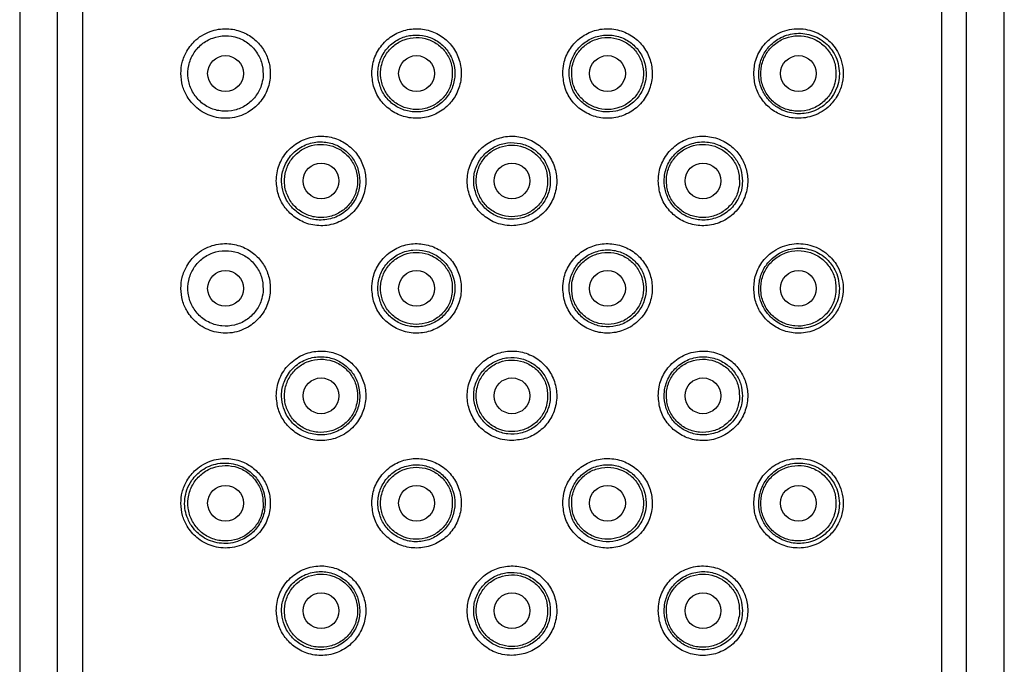
# Model space of a CAD drawing. Units: millimetres. Extents: x 60 to 972, y 61 to 1665.
# Drawn here: x 84 to 112, y 1528 to 1546 of the extents above; entities that cross this region are included whole.
import ezdxf

# ---------------------------------------------------------------- set-up
doc = ezdxf.new("R2010")
doc.units = ezdxf.units.MM

msp = doc.modelspace()

# ---------------------------------------------------------------- linework, layer by layer
at = {"color": 7, "linetype": 'Continuous', "lineweight": 25}
for p, q in [((84.114, 1579.039), (84.114, 1399.039)), ((111.614, 1399.039), (111.614, 1579.039)), ((85.864, 1571.239), (85.864, 1512.239)), ((109.864, 1571.239), (109.864, 1512.239)), ((85.172, 1512.039), (85.172, 1571.039)), ((110.556, 1512.039), (110.556, 1571.039))]:
    msp.add_line(p, q, dxfattribs=at)
for centre in [(89.864, 1544.739), (95.198, 1544.739), (100.531, 1544.739), (105.864, 1544.739), (92.531, 1541.739), (97.864, 1541.739), (103.198, 1541.739), (89.864, 1538.739), (95.198, 1538.739), (100.531, 1538.739), (105.864, 1538.739), (92.531, 1535.739), (97.864, 1535.739), (103.198, 1535.739), (89.864, 1532.739), (95.198, 1532.739), (100.531, 1532.739), (105.864, 1532.739), (92.531, 1529.739), (97.864, 1529.739), (103.198, 1529.739)]:
    msp.add_circle(centre, 0.5, dxfattribs=at)
for points, knots in [([(88.614, 1544.739), (88.624, 1544.624), (88.643, 1544.393), (88.798, 1544.053), (89.072, 1543.736), (89.484, 1543.516), (89.986, 1543.46), (90.458, 1543.604), (90.83, 1543.907), (91.055, 1544.283), (91.134, 1544.697), (91.085, 1545.083), (90.932, 1545.424), (90.685, 1545.707), (90.349, 1545.915), (89.933, 1546.014), (89.468, 1545.959), (89.059, 1545.734), (88.784, 1545.403), (88.639, 1545.068), (88.622, 1544.843), (88.614, 1544.739)], [0, 0, 0, 0, 0.0394029, 0.078626, 0.1329911, 0.201749, 0.2711774, 0.3441048, 0.3968847, 0.4499276, 0.4964403, 0.5389044, 0.5809535, 0.6254822, 0.6750775, 0.7321381, 0.7981216, 0.8709789, 0.9232682, 0.9646818, 1, 1, 1, 1]), ([(90.912, 1544.632), (90.912, 1544.748), (90.913, 1544.98), (90.767, 1545.311), (90.53, 1545.584), (90.209, 1545.756), (89.855, 1545.812), (89.5, 1545.75), (89.186, 1545.572), (88.951, 1545.3), (88.815, 1544.966), (88.799, 1544.606), (88.905, 1544.261), (89.116, 1543.97), (89.413, 1543.763), (89.762, 1543.671), (90.12, 1543.697), (90.451, 1543.839), (90.71, 1544.085), (90.863, 1544.363), (90.897, 1544.554), (90.912, 1544.632)], [0, 0, 0, 0, 0.052313, 0.104466, 0.160937, 0.213904, 0.267266, 0.321134, 0.375084, 0.428414, 0.481877, 0.536577, 0.589451, 0.643241, 0.697539, 0.75111, 0.804215, 0.858468, 0.911958, 0.963977, 1, 1, 1, 1]), ([(93.948, 1544.739), (93.961, 1544.603), (93.987, 1544.33), (94.19, 1543.964), (94.493, 1543.679), (94.883, 1543.504), (95.316, 1543.47), (95.738, 1543.585), (96.094, 1543.833), (96.344, 1544.183), (96.463, 1544.593), (96.44, 1545.018), (96.279, 1545.412), (95.998, 1545.73), (95.628, 1545.938), (95.21, 1546.013), (94.787, 1545.946), (94.406, 1545.739), (94.117, 1545.414), (93.968, 1545.059), (93.953, 1544.828), (93.948, 1544.739)], [0, 0, 0, 0, 0.051653, 0.103266, 0.155978, 0.210591, 0.266169, 0.321369, 0.375548, 0.428905, 0.481882, 0.534755, 0.587613, 0.640497, 0.693534, 0.747036, 0.801423, 0.856766, 0.912281, 0.966529, 1, 1, 1, 1]), ([(94.122, 1544.635), (94.145, 1544.519), (94.191, 1544.286), (94.396, 1543.991), (94.68, 1543.771), (95.032, 1543.655), (95.409, 1543.664), (95.761, 1543.801), (96.044, 1544.047), (96.225, 1544.369), (96.289, 1544.73), (96.231, 1545.091), (96.059, 1545.411), (95.791, 1545.657), (95.457, 1545.802), (95.092, 1545.83), (94.733, 1545.735), (94.423, 1545.521), (94.205, 1545.214), (94.112, 1544.9), (94.12, 1544.706), (94.122, 1544.635)], [0, 0, 0, 0, 0.051689, 0.103323, 0.156506, 0.211731, 0.267965, 0.323381, 0.37763, 0.430713, 0.483437, 0.535873, 0.588317, 0.640949, 0.694022, 0.748035, 0.803191, 0.859389, 0.914971, 0.968493, 1, 1, 1, 1]), ([(99.281, 1544.739), (99.295, 1544.6), (99.322, 1544.32), (99.535, 1543.947), (99.849, 1543.664), (100.24, 1543.5), (100.665, 1543.473), (101.079, 1543.589), (101.434, 1543.839), (101.684, 1544.196), (101.798, 1544.611), (101.77, 1545.029), (101.612, 1545.41), (101.339, 1545.723), (100.973, 1545.935), (100.547, 1546.014), (100.116, 1545.945), (99.734, 1545.734), (99.45, 1545.412), (99.302, 1545.061), (99.287, 1544.83), (99.281, 1544.739)], [0, 0, 0, 0, 0.052873, 0.105748, 0.158662, 0.211811, 0.265574, 0.320315, 0.375854, 0.431099, 0.484657, 0.536284, 0.587313, 0.63946, 0.693535, 0.748967, 0.804399, 0.8589, 0.912461, 0.965516, 1, 1, 1, 1]), ([(99.466, 1544.616), (99.492, 1544.498), (99.543, 1544.262), (99.761, 1543.966), (100.056, 1543.754), (100.406, 1543.652), (100.774, 1543.67), (101.12, 1543.811), (101.4, 1544.064), (101.577, 1544.395), (101.631, 1544.758), (101.566, 1545.107), (101.396, 1545.415), (101.134, 1545.656), (100.798, 1545.804), (100.423, 1545.831), (100.058, 1545.727), (99.753, 1545.508), (99.543, 1545.203), (99.452, 1544.89), (99.462, 1544.693), (99.466, 1544.616)], [0, 0, 0, 0, 0.052636, 0.105272, 0.157961, 0.211311, 0.265767, 0.321457, 0.377626, 0.43251, 0.485081, 0.535691, 0.586302, 0.638809, 0.693599, 0.749763, 0.80547, 0.860062, 0.913428, 0.966188, 1, 1, 1, 1]), ([(104.614, 1544.739), (104.626, 1544.613), (104.648, 1544.36), (104.821, 1544.02), (105.078, 1543.742), (105.425, 1543.546), (105.848, 1543.463), (106.316, 1543.539), (106.714, 1543.783), (106.974, 1544.125), (107.103, 1544.474), (107.127, 1544.823), (107.059, 1545.149), (106.902, 1545.469), (106.615, 1545.775), (106.187, 1545.981), (105.676, 1546.012), (105.208, 1545.841), (104.859, 1545.52), (104.651, 1545.146), (104.626, 1544.867), (104.614, 1544.739)], [0, 0, 0, 0, 0.043155, 0.086239, 0.131195, 0.181553, 0.239623, 0.306632, 0.379834, 0.42995, 0.470297, 0.510854, 0.546835, 0.584298, 0.640415, 0.710427, 0.780966, 0.853351, 0.904852, 0.956594, 1, 1, 1, 1]), ([(107.008, 1544.74), (107.001, 1544.834), (106.986, 1545.022), (106.868, 1545.31), (106.641, 1545.605), (106.273, 1545.826), (105.823, 1545.892), (105.398, 1545.783), (105.071, 1545.548), (104.854, 1545.243), (104.749, 1544.899), (104.756, 1544.556), (104.853, 1544.252), (105.026, 1543.988), (105.301, 1543.752), (105.67, 1543.61), (106.112, 1543.61), (106.505, 1543.77), (106.791, 1544.046), (106.944, 1544.332), (107.002, 1544.566), (107.006, 1544.697), (107.008, 1544.74)], [0, 0, 0, 0, 0.033763, 0.067306, 0.119564, 0.193855, 0.269945, 0.339287, 0.393507, 0.43812, 0.482969, 0.522123, 0.559202, 0.598366, 0.642684, 0.707735, 0.773879, 0.853962, 0.911914, 0.952667, 0.984853, 1, 1, 1, 1]), ([(106.912, 1544.631), (106.912, 1544.75), (106.914, 1544.988), (106.765, 1545.32), (106.524, 1545.586), (106.207, 1545.757), (105.851, 1545.813), (105.496, 1545.748), (105.183, 1545.569), (104.947, 1545.297), (104.814, 1544.962), (104.8, 1544.602), (104.905, 1544.257), (105.119, 1543.967), (105.417, 1543.763), (105.765, 1543.67), (106.125, 1543.698), (106.455, 1543.843), (106.717, 1544.089), (106.868, 1544.368), (106.9, 1544.558), (106.912, 1544.631)], [0, 0, 0, 0, 0.053713, 0.107442, 0.161061, 0.214807, 0.268397, 0.322153, 0.375812, 0.429419, 0.483102, 0.536863, 0.590453, 0.644368, 0.697949, 0.751788, 0.805366, 0.859057, 0.912754, 0.966377, 1, 1, 1, 1]), ([(96.197, 1544.634), (96.198, 1544.748), (96.2, 1544.975), (96.058, 1545.293), (95.828, 1545.547), (95.525, 1545.71), (95.185, 1545.764), (94.847, 1545.702), (94.548, 1545.531), (94.322, 1545.272), (94.196, 1544.952), (94.181, 1544.608), (94.282, 1544.279), (94.486, 1544.002), (94.77, 1543.808), (95.103, 1543.719), (95.445, 1543.745), (95.761, 1543.884), (96.011, 1544.118), (96.155, 1544.384), (96.185, 1544.565), (96.197, 1544.634)], [0, 0, 0, 0, 0.053756, 0.107513, 0.161238, 0.214997, 0.268541, 0.322285, 0.37606, 0.42969, 0.483343, 0.537176, 0.590665, 0.644478, 0.698202, 0.751858, 0.805522, 0.859251, 0.912874, 0.966494, 1, 1, 1, 1]), ([(99.531, 1544.839), (99.53, 1544.726), (99.53, 1544.5), (99.672, 1544.183), (99.902, 1543.93), (100.206, 1543.768), (100.546, 1543.715), (100.884, 1543.778), (101.183, 1543.949), (101.407, 1544.209), (101.533, 1544.529), (101.547, 1544.873), (101.445, 1545.202), (101.241, 1545.478), (100.956, 1545.671), (100.624, 1545.76), (100.281, 1545.733), (99.965, 1545.594), (99.716, 1545.359), (99.572, 1545.091), (99.542, 1544.91), (99.531, 1544.839)], [0, 0, 0, 0, 0.053543, 0.107078, 0.160809, 0.214497, 0.268206, 0.321831, 0.375539, 0.429284, 0.482932, 0.536643, 0.590304, 0.64403, 0.697622, 0.75136, 0.805105, 0.858753, 0.912501, 0.966139, 1, 1, 1, 1]), ([(91.281, 1541.739), (91.293, 1541.611), (91.316, 1541.354), (91.495, 1541.008), (91.767, 1540.723), (92.138, 1540.526), (92.581, 1540.462), (93.034, 1540.564), (93.418, 1540.821), (93.678, 1541.184), (93.796, 1541.596), (93.773, 1542.011), (93.623, 1542.391), (93.36, 1542.703), (93.009, 1542.919), (92.596, 1543.012), (92.159, 1542.961), (91.752, 1542.754), (91.444, 1542.41), (91.298, 1542.043), (91.285, 1541.816), (91.281, 1541.739)], [0, 0, 0, 0, 0.047091, 0.094081, 0.143665, 0.19892, 0.258822, 0.319727, 0.377906, 0.432142, 0.483331, 0.532886, 0.582037, 0.631856, 0.683436, 0.737877, 0.795845, 0.856582, 0.916786, 0.971739, 1, 1, 1, 1]), ([(93.614, 1541.737), (93.604, 1541.853), (93.582, 1542.086), (93.414, 1542.398), (93.166, 1542.644), (92.843, 1542.804), (92.47, 1542.852), (92.084, 1542.767), (91.739, 1542.539), (91.503, 1542.2), (91.412, 1541.824), (91.444, 1541.481), (91.563, 1541.183), (91.766, 1540.927), (92.06, 1540.727), (92.434, 1540.626), (92.845, 1540.669), (93.217, 1540.864), (93.48, 1541.17), (93.599, 1541.48), (93.61, 1541.67), (93.614, 1541.737)], [0, 0, 0, 0, 0.047996, 0.095955, 0.145027, 0.197092, 0.253415, 0.314587, 0.378429, 0.439215, 0.491384, 0.536073, 0.578993, 0.625687, 0.678916, 0.739481, 0.803176, 0.864925, 0.921282, 0.972558, 1, 1, 1, 1]), ([(93.547, 1541.634), (93.548, 1541.749), (93.549, 1541.98), (93.405, 1542.303), (93.171, 1542.561), (92.863, 1542.726), (92.517, 1542.781), (92.173, 1542.718), (91.87, 1542.544), (91.641, 1542.28), (91.512, 1541.954), (91.498, 1541.605), (91.601, 1541.271), (91.808, 1540.989), (92.098, 1540.792), (92.436, 1540.702), (92.785, 1540.73), (93.105, 1540.87), (93.358, 1541.109), (93.504, 1541.379), (93.535, 1541.563), (93.547, 1541.634)], [0, 0, 0, 0, 0.053735, 0.107465, 0.161165, 0.21489, 0.268488, 0.322223, 0.375959, 0.429597, 0.483353, 0.53711, 0.590622, 0.644524, 0.698099, 0.751983, 0.805603, 0.859339, 0.912888, 0.966425, 1, 1, 1, 1]), ([(97.864, 1540.489), (98.004, 1540.503), (98.285, 1540.531), (98.658, 1540.745), (98.943, 1541.061), (99.106, 1541.457), (99.13, 1541.884), (99.011, 1542.294), (98.764, 1542.641), (98.415, 1542.888), (98.004, 1543.006), (97.577, 1542.98), (97.184, 1542.816), (96.866, 1542.531), (96.66, 1542.156), (96.59, 1541.734), (96.664, 1541.314), (96.871, 1540.941), (97.191, 1540.659), (97.541, 1540.51), (97.773, 1540.495), (97.864, 1540.489)], [0, 0, 0, 0, 0.053538, 0.107069, 0.160741, 0.214504, 0.268116, 0.321569, 0.375104, 0.428833, 0.482566, 0.536109, 0.589562, 0.643165, 0.696926, 0.750605, 0.80409, 0.857572, 0.911246, 0.965008, 1, 1, 1, 1]), ([(96.8, 1541.622), (96.825, 1541.503), (96.875, 1541.267), (97.094, 1540.969), (97.39, 1540.757), (97.743, 1540.656), (98.108, 1540.677), (98.446, 1540.817), (98.718, 1541.061), (98.895, 1541.382), (98.955, 1541.742), (98.893, 1542.102), (98.716, 1542.421), (98.443, 1542.664), (98.104, 1542.803), (97.738, 1542.822), (97.387, 1542.72), (97.089, 1542.507), (96.88, 1542.208), (96.787, 1541.897), (96.797, 1541.699), (96.8, 1541.622)], [0, 0, 0, 0, 0.053657, 0.107312, 0.160963, 0.214722, 0.268329, 0.321893, 0.375557, 0.429225, 0.482953, 0.536345, 0.589789, 0.643422, 0.697229, 0.750899, 0.804329, 0.858001, 0.911711, 0.965443, 1, 1, 1, 1]), ([(101.948, 1541.739), (101.96, 1541.604), (101.986, 1541.333), (102.186, 1540.971), (102.48, 1540.689), (102.856, 1540.513), (103.282, 1540.467), (103.716, 1540.572), (104.097, 1540.83), (104.359, 1541.208), (104.466, 1541.633), (104.432, 1542.033), (104.289, 1542.386), (104.045, 1542.686), (103.7, 1542.91), (103.272, 1543.015), (102.814, 1542.959), (102.404, 1542.741), (102.108, 1542.401), (101.966, 1542.047), (101.952, 1541.822), (101.948, 1541.739)], [0, 0, 0, 0, 0.049562, 0.099097, 0.14939, 0.201839, 0.257464, 0.316584, 0.377648, 0.43652, 0.489052, 0.535812, 0.581234, 0.629571, 0.683259, 0.742171, 0.803234, 0.862399, 0.917677, 0.969554, 1, 1, 1, 1]), ([(104.3, 1541.735), (104.291, 1541.844), (104.272, 1542.061), (104.127, 1542.356), (103.903, 1542.605), (103.589, 1542.785), (103.201, 1542.856), (102.792, 1542.778), (102.441, 1542.553), (102.206, 1542.23), (102.102, 1541.867), (102.12, 1541.509), (102.246, 1541.182), (102.467, 1540.912), (102.765, 1540.72), (103.123, 1540.629), (103.511, 1540.666), (103.878, 1540.844), (104.143, 1541.137), (104.279, 1541.455), (104.294, 1541.651), (104.3, 1541.735)], [0, 0, 0, 0, 0.044891, 0.089667, 0.137617, 0.192621, 0.254148, 0.317939, 0.378527, 0.433601, 0.484052, 0.532228, 0.579442, 0.627736, 0.678614, 0.733315, 0.792816, 0.856232, 0.918995, 0.965366, 1, 1, 1, 1]), ([(104.214, 1541.634), (104.214, 1541.749), (104.216, 1541.98), (104.073, 1542.302), (103.839, 1542.56), (103.531, 1542.726), (103.186, 1542.781), (102.842, 1542.718), (102.538, 1542.545), (102.308, 1542.281), (102.179, 1541.956), (102.165, 1541.607), (102.267, 1541.272), (102.474, 1540.99), (102.763, 1540.793), (103.101, 1540.703), (103.449, 1540.729), (103.77, 1540.869), (104.024, 1541.107), (104.171, 1541.378), (104.202, 1541.562), (104.214, 1541.634)], [0, 0, 0, 0, 0.053628, 0.107245, 0.160916, 0.214618, 0.26822, 0.321895, 0.375661, 0.429386, 0.483085, 0.536859, 0.590333, 0.644171, 0.697899, 0.751587, 0.805272, 0.858996, 0.912598, 0.966093, 1, 1, 1, 1]), ([(98.859, 1541.634), (98.859, 1541.747), (98.861, 1541.973), (98.721, 1542.29), (98.492, 1542.542), (98.19, 1542.705), (97.852, 1542.758), (97.516, 1542.697), (97.218, 1542.528), (96.994, 1542.27), (96.868, 1541.952), (96.853, 1541.61), (96.953, 1541.283), (97.156, 1541.007), (97.438, 1540.814), (97.769, 1540.725), (98.11, 1540.75), (98.424, 1540.887), (98.673, 1541.121), (98.816, 1541.385), (98.847, 1541.565), (98.859, 1541.634)], [0, 0, 0, 0, 0.0537418, 0.1074838, 0.1612186, 0.2149752, 0.2685213, 0.3222969, 0.376048, 0.4296638, 0.4832981, 0.5371159, 0.5906158, 0.6443906, 0.6980814, 0.7517365, 0.8054055, 0.8591612, 0.9128179, 0.9664406, 1, 1, 1, 1]), ([(104.614, 1538.739), (104.626, 1538.613), (104.648, 1538.36), (104.821, 1538.02), (105.078, 1537.742), (105.425, 1537.546), (105.848, 1537.463), (106.316, 1537.539), (106.714, 1537.783), (106.974, 1538.125), (107.103, 1538.474), (107.127, 1538.823), (107.059, 1539.149), (106.902, 1539.469), (106.615, 1539.775), (106.187, 1539.981), (105.676, 1540.012), (105.208, 1539.841), (104.859, 1539.52), (104.651, 1539.146), (104.626, 1538.867), (104.614, 1538.739)], [0, 0, 0, 0, 0.043155, 0.086239, 0.131195, 0.181553, 0.239623, 0.306633, 0.379835, 0.429951, 0.470296, 0.510855, 0.546835, 0.584298, 0.640416, 0.710427, 0.780967, 0.853351, 0.904851, 0.956594, 1, 1, 1, 1]), ([(88.614, 1538.739), (88.624, 1538.624), (88.643, 1538.393), (88.798, 1538.053), (89.072, 1537.736), (89.484, 1537.515), (89.986, 1537.46), (90.458, 1537.604), (90.83, 1537.907), (91.055, 1538.283), (91.134, 1538.697), (91.085, 1539.083), (90.932, 1539.424), (90.685, 1539.707), (90.349, 1539.915), (89.933, 1540.014), (89.468, 1539.959), (89.059, 1539.734), (88.784, 1539.403), (88.639, 1539.068), (88.622, 1538.843), (88.614, 1538.739)], [0, 0, 0, 0, 0.039403, 0.078627, 0.132991, 0.20175, 0.271178, 0.344106, 0.396885, 0.449928, 0.496441, 0.538905, 0.580954, 0.625483, 0.675078, 0.732139, 0.798122, 0.870979, 0.923268, 0.964682, 1, 1, 1, 1]), ([(90.912, 1538.632), (90.912, 1538.748), (90.913, 1538.98), (90.767, 1539.311), (90.53, 1539.584), (90.209, 1539.756), (89.855, 1539.812), (89.5, 1539.75), (89.186, 1539.572), (88.951, 1539.3), (88.815, 1538.966), (88.799, 1538.606), (88.905, 1538.261), (89.116, 1537.97), (89.413, 1537.763), (89.762, 1537.671), (90.12, 1537.697), (90.451, 1537.839), (90.71, 1538.085), (90.863, 1538.363), (90.897, 1538.554), (90.912, 1538.632)], [0, 0, 0, 0, 0.052311, 0.104466, 0.160937, 0.213904, 0.267266, 0.321134, 0.375084, 0.428416, 0.481877, 0.536577, 0.589451, 0.643241, 0.697539, 0.75111, 0.804215, 0.858468, 0.911957, 0.963975, 1, 1, 1, 1]), ([(93.948, 1538.739), (93.961, 1538.603), (93.987, 1538.33), (94.19, 1537.964), (94.493, 1537.678), (94.883, 1537.504), (95.316, 1537.47), (95.738, 1537.585), (96.094, 1537.833), (96.344, 1538.183), (96.463, 1538.593), (96.44, 1539.018), (96.279, 1539.412), (95.998, 1539.73), (95.628, 1539.938), (95.21, 1540.013), (94.787, 1539.946), (94.406, 1539.739), (94.117, 1539.414), (93.968, 1539.059), (93.953, 1538.828), (93.948, 1538.739)], [0, 0, 0, 0, 0.051653, 0.103266, 0.155979, 0.210591, 0.26617, 0.32137, 0.375548, 0.428905, 0.481883, 0.534756, 0.587614, 0.640498, 0.693533, 0.747036, 0.801423, 0.856766, 0.912281, 0.966529, 1, 1, 1, 1]), ([(94.122, 1538.635), (94.145, 1538.519), (94.191, 1538.286), (94.396, 1537.991), (94.68, 1537.771), (95.032, 1537.655), (95.409, 1537.664), (95.761, 1537.801), (96.044, 1538.047), (96.225, 1538.369), (96.289, 1538.73), (96.231, 1539.091), (96.059, 1539.411), (95.791, 1539.657), (95.457, 1539.802), (95.092, 1539.83), (94.733, 1539.735), (94.423, 1539.521), (94.205, 1539.214), (94.112, 1538.9), (94.12, 1538.706), (94.122, 1538.635)], [0, 0, 0, 0, 0.051689, 0.103323, 0.156506, 0.211732, 0.267966, 0.323382, 0.37763, 0.430714, 0.483438, 0.535874, 0.588318, 0.64095, 0.694024, 0.748037, 0.803192, 0.859389, 0.914971, 0.968495, 1, 1, 1, 1]), ([(96.197, 1538.634), (96.198, 1538.748), (96.2, 1538.975), (96.058, 1539.293), (95.828, 1539.547), (95.525, 1539.71), (95.185, 1539.764), (94.847, 1539.702), (94.548, 1539.531), (94.322, 1539.272), (94.196, 1538.952), (94.181, 1538.608), (94.282, 1538.279), (94.486, 1538.002), (94.77, 1537.808), (95.103, 1537.719), (95.445, 1537.745), (95.761, 1537.884), (96.011, 1538.118), (96.155, 1538.384), (96.185, 1538.565), (96.197, 1538.634)], [0, 0, 0, 0, 0.053758, 0.107513, 0.16124, 0.214999, 0.268543, 0.322287, 0.376061, 0.429691, 0.483345, 0.537178, 0.590667, 0.644479, 0.698204, 0.75186, 0.805524, 0.859253, 0.912876, 0.966496, 1, 1, 1, 1]), ([(99.281, 1538.739), (99.295, 1538.6), (99.322, 1538.32), (99.535, 1537.947), (99.849, 1537.664), (100.24, 1537.499), (100.665, 1537.473), (101.079, 1537.589), (101.434, 1537.839), (101.684, 1538.196), (101.798, 1538.611), (101.77, 1539.029), (101.612, 1539.41), (101.339, 1539.723), (100.973, 1539.935), (100.547, 1540.014), (100.116, 1539.945), (99.734, 1539.734), (99.45, 1539.412), (99.302, 1539.061), (99.287, 1538.83), (99.281, 1538.739)], [0, 0, 0, 0, 0.052875, 0.105748, 0.158663, 0.211811, 0.265575, 0.320315, 0.375855, 0.4311, 0.484656, 0.536284, 0.587312, 0.63946, 0.693536, 0.748967, 0.804399, 0.8589, 0.912461, 0.965516, 1, 1, 1, 1]), ([(99.466, 1538.616), (99.492, 1538.498), (99.543, 1538.262), (99.761, 1537.966), (100.056, 1537.754), (100.406, 1537.652), (100.774, 1537.67), (101.12, 1537.811), (101.4, 1538.064), (101.577, 1538.395), (101.631, 1538.758), (101.566, 1539.107), (101.396, 1539.415), (101.134, 1539.656), (100.798, 1539.804), (100.423, 1539.831), (100.058, 1539.727), (99.753, 1539.508), (99.543, 1539.203), (99.452, 1538.89), (99.462, 1538.693), (99.466, 1538.616)], [0, 0, 0, 0, 0.052636, 0.105272, 0.157961, 0.211311, 0.265768, 0.321458, 0.377627, 0.432511, 0.485082, 0.535691, 0.586303, 0.63881, 0.6936, 0.749763, 0.80547, 0.860063, 0.913428, 0.966188, 1, 1, 1, 1]), ([(99.531, 1538.839), (99.53, 1538.726), (99.53, 1538.5), (99.672, 1538.183), (99.902, 1537.93), (100.206, 1537.768), (100.546, 1537.715), (100.884, 1537.778), (101.183, 1537.949), (101.407, 1538.209), (101.533, 1538.529), (101.547, 1538.873), (101.445, 1539.202), (101.241, 1539.478), (100.956, 1539.671), (100.624, 1539.76), (100.281, 1539.733), (99.965, 1539.594), (99.716, 1539.359), (99.572, 1539.091), (99.542, 1538.91), (99.531, 1538.839)], [0, 0, 0, 0, 0.05354, 0.107076, 0.160808, 0.214495, 0.268204, 0.321829, 0.375538, 0.429282, 0.48293, 0.536639, 0.590302, 0.644028, 0.69762, 0.751358, 0.805103, 0.858751, 0.912499, 0.966137, 1, 1, 1, 1]), ([(107.008, 1538.74), (107.001, 1538.834), (106.986, 1539.022), (106.868, 1539.31), (106.641, 1539.605), (106.273, 1539.826), (105.823, 1539.892), (105.398, 1539.783), (105.071, 1539.548), (104.854, 1539.243), (104.749, 1538.899), (104.756, 1538.556), (104.853, 1538.252), (105.026, 1537.988), (105.301, 1537.752), (105.67, 1537.61), (106.112, 1537.61), (106.505, 1537.77), (106.791, 1538.046), (106.944, 1538.332), (107.002, 1538.566), (107.006, 1538.697), (107.008, 1538.74)], [0, 0, 0, 0, 0.033761, 0.067306, 0.119562, 0.193855, 0.269945, 0.339286, 0.393508, 0.438119, 0.482969, 0.522122, 0.559201, 0.598366, 0.642684, 0.707735, 0.773879, 0.853962, 0.911914, 0.952667, 0.984853, 1, 1, 1, 1]), ([(106.912, 1538.631), (106.912, 1538.75), (106.914, 1538.988), (106.765, 1539.32), (106.524, 1539.586), (106.207, 1539.757), (105.851, 1539.813), (105.496, 1539.748), (105.183, 1539.569), (104.947, 1539.297), (104.814, 1538.962), (104.8, 1538.602), (104.905, 1538.257), (105.119, 1537.967), (105.417, 1537.763), (105.765, 1537.67), (106.125, 1537.698), (106.455, 1537.843), (106.717, 1538.089), (106.868, 1538.368), (106.9, 1538.558), (106.912, 1538.631)], [0, 0, 0, 0, 0.053715, 0.107444, 0.161063, 0.214809, 0.268399, 0.322155, 0.375814, 0.429421, 0.483104, 0.536865, 0.590455, 0.644372, 0.697951, 0.75179, 0.805369, 0.859059, 0.912756, 0.966379, 1, 1, 1, 1]), ([(91.281, 1535.739), (91.293, 1535.611), (91.316, 1535.354), (91.495, 1535.008), (91.767, 1534.723), (92.138, 1534.526), (92.581, 1534.462), (93.034, 1534.564), (93.418, 1534.821), (93.678, 1535.184), (93.796, 1535.596), (93.773, 1536.011), (93.623, 1536.391), (93.36, 1536.703), (93.009, 1536.919), (92.596, 1537.012), (92.159, 1536.961), (91.752, 1536.754), (91.444, 1536.41), (91.298, 1536.043), (91.285, 1535.816), (91.281, 1535.739)], [0, 0, 0, 0, 0.047089, 0.094079, 0.143663, 0.198919, 0.258821, 0.319725, 0.377905, 0.432141, 0.48333, 0.532885, 0.582036, 0.631855, 0.683435, 0.737875, 0.795843, 0.85658, 0.916784, 0.971737, 1, 1, 1, 1]), ([(97.864, 1534.489), (98.004, 1534.503), (98.285, 1534.531), (98.658, 1534.745), (98.943, 1535.061), (99.106, 1535.457), (99.13, 1535.884), (99.011, 1536.294), (98.764, 1536.641), (98.415, 1536.888), (98.004, 1537.006), (97.577, 1536.98), (97.184, 1536.816), (96.866, 1536.531), (96.66, 1536.156), (96.59, 1535.734), (96.664, 1535.314), (96.871, 1534.941), (97.191, 1534.659), (97.541, 1534.51), (97.773, 1534.495), (97.864, 1534.489)], [0, 0, 0, 0, 0.053538, 0.10707, 0.160741, 0.214505, 0.268115, 0.32157, 0.375105, 0.428833, 0.482567, 0.536109, 0.589562, 0.643166, 0.696926, 0.750605, 0.80409, 0.857572, 0.911246, 0.965008, 1, 1, 1, 1]), ([(101.948, 1535.739), (101.96, 1535.604), (101.986, 1535.333), (102.186, 1534.971), (102.48, 1534.689), (102.856, 1534.513), (103.282, 1534.467), (103.716, 1534.572), (104.097, 1534.83), (104.359, 1535.208), (104.466, 1535.633), (104.432, 1536.033), (104.289, 1536.386), (104.045, 1536.686), (103.7, 1536.91), (103.272, 1537.015), (102.814, 1536.959), (102.404, 1536.741), (102.108, 1536.401), (101.966, 1536.047), (101.952, 1535.822), (101.948, 1535.739)], [0, 0, 0, 0, 0.0495599, 0.099095, 0.1493892, 0.2018378, 0.2574629, 0.3165829, 0.377647, 0.4365195, 0.4890511, 0.5358113, 0.5812337, 0.62957, 0.6832584, 0.7421705, 0.8032335, 0.8623974, 0.9176756, 0.9695527, 1, 1, 1, 1]), ([(93.614, 1535.737), (93.604, 1535.853), (93.582, 1536.086), (93.414, 1536.398), (93.166, 1536.644), (92.843, 1536.804), (92.47, 1536.852), (92.084, 1536.767), (91.739, 1536.539), (91.503, 1536.2), (91.412, 1535.824), (91.444, 1535.481), (91.563, 1535.183), (91.766, 1534.927), (92.06, 1534.727), (92.434, 1534.626), (92.845, 1534.669), (93.217, 1534.864), (93.48, 1535.17), (93.599, 1535.48), (93.61, 1535.67), (93.614, 1535.737)], [0, 0, 0, 0, 0.047998, 0.095957, 0.145028, 0.197094, 0.253417, 0.314589, 0.378431, 0.439216, 0.491386, 0.536075, 0.578996, 0.625689, 0.678919, 0.739483, 0.803178, 0.864928, 0.921284, 0.97256, 1, 1, 1, 1]), ([(93.547, 1535.634), (93.548, 1535.749), (93.549, 1535.98), (93.405, 1536.303), (93.171, 1536.561), (92.863, 1536.726), (92.517, 1536.781), (92.173, 1536.718), (91.87, 1536.544), (91.641, 1536.28), (91.512, 1535.954), (91.498, 1535.605), (91.601, 1535.271), (91.808, 1534.989), (92.098, 1534.792), (92.436, 1534.702), (92.785, 1534.73), (93.105, 1534.87), (93.358, 1535.109), (93.504, 1535.379), (93.535, 1535.563), (93.547, 1535.634)], [0, 0, 0, 0, 0.053735, 0.107465, 0.161165, 0.21489, 0.268488, 0.322223, 0.375961, 0.429597, 0.483352, 0.537112, 0.590622, 0.644524, 0.698099, 0.751983, 0.805603, 0.859339, 0.912888, 0.966425, 1, 1, 1, 1]), ([(96.8, 1535.622), (96.825, 1535.503), (96.875, 1535.267), (97.094, 1534.969), (97.39, 1534.757), (97.743, 1534.656), (98.108, 1534.677), (98.446, 1534.817), (98.718, 1535.061), (98.895, 1535.382), (98.955, 1535.742), (98.893, 1536.102), (98.716, 1536.421), (98.443, 1536.664), (98.104, 1536.803), (97.738, 1536.822), (97.387, 1536.72), (97.09, 1536.507), (96.88, 1536.208), (96.787, 1535.897), (96.797, 1535.699), (96.8, 1535.622)], [0, 0, 0, 0, 0.053657, 0.107312, 0.160963, 0.214723, 0.26833, 0.321893, 0.375558, 0.429226, 0.482954, 0.536346, 0.58979, 0.643421, 0.697228, 0.750899, 0.804329, 0.858002, 0.911711, 0.965443, 1, 1, 1, 1]), ([(98.859, 1535.634), (98.859, 1535.747), (98.861, 1535.973), (98.721, 1536.29), (98.492, 1536.543), (98.19, 1536.705), (97.852, 1536.758), (97.516, 1536.697), (97.218, 1536.528), (96.994, 1536.27), (96.868, 1535.952), (96.853, 1535.61), (96.953, 1535.283), (97.156, 1535.007), (97.438, 1534.814), (97.769, 1534.725), (98.11, 1534.75), (98.424, 1534.887), (98.673, 1535.121), (98.816, 1535.385), (98.847, 1535.565), (98.859, 1535.634)], [0, 0, 0, 0, 0.053742, 0.107484, 0.161219, 0.214975, 0.268521, 0.322297, 0.376047, 0.429665, 0.483297, 0.537115, 0.590615, 0.64439, 0.698081, 0.751736, 0.805405, 0.859161, 0.912818, 0.966441, 1, 1, 1, 1]), ([(104.3, 1535.735), (104.291, 1535.844), (104.272, 1536.061), (104.127, 1536.356), (103.903, 1536.605), (103.589, 1536.785), (103.201, 1536.856), (102.792, 1536.778), (102.441, 1536.553), (102.206, 1536.23), (102.102, 1535.867), (102.12, 1535.509), (102.246, 1535.182), (102.467, 1534.912), (102.765, 1534.72), (103.123, 1534.629), (103.511, 1534.666), (103.878, 1534.844), (104.143, 1535.137), (104.279, 1535.455), (104.294, 1535.651), (104.3, 1535.735)], [0, 0, 0, 0, 0.044893, 0.089669, 0.137619, 0.192623, 0.25415, 0.317942, 0.378528, 0.433603, 0.484054, 0.532231, 0.579445, 0.627738, 0.678616, 0.733317, 0.792818, 0.856234, 0.918997, 0.965368, 1, 1, 1, 1]), ([(104.214, 1535.634), (104.214, 1535.749), (104.216, 1535.98), (104.073, 1536.302), (103.839, 1536.56), (103.531, 1536.726), (103.186, 1536.781), (102.842, 1536.718), (102.538, 1536.545), (102.308, 1536.281), (102.179, 1535.956), (102.165, 1535.607), (102.267, 1535.272), (102.474, 1534.99), (102.763, 1534.793), (103.101, 1534.703), (103.449, 1534.729), (103.77, 1534.869), (104.024, 1535.107), (104.171, 1535.378), (104.202, 1535.562), (104.214, 1535.634)], [0, 0, 0, 0, 0.053625, 0.107245, 0.160915, 0.214618, 0.26822, 0.321894, 0.37566, 0.429387, 0.483084, 0.536858, 0.590334, 0.64417, 0.6979, 0.751587, 0.805271, 0.858996, 0.912596, 0.966093, 1, 1, 1, 1]), ([(88.614, 1532.739), (88.624, 1532.624), (88.643, 1532.393), (88.798, 1532.053), (89.072, 1531.736), (89.484, 1531.515), (89.986, 1531.46), (90.458, 1531.604), (90.83, 1531.907), (91.055, 1532.283), (91.134, 1532.697), (91.085, 1533.083), (90.932, 1533.424), (90.685, 1533.707), (90.349, 1533.915), (89.933, 1534.014), (89.468, 1533.959), (89.059, 1533.734), (88.784, 1533.403), (88.639, 1533.068), (88.622, 1532.843), (88.614, 1532.739)], [0, 0, 0, 0, 0.039403, 0.078627, 0.132991, 0.20175, 0.271178, 0.344105, 0.396886, 0.449929, 0.49644, 0.538904, 0.580953, 0.625483, 0.675078, 0.732139, 0.798123, 0.870979, 0.923268, 0.964683, 1, 1, 1, 1]), ([(93.948, 1532.739), (93.961, 1532.603), (93.987, 1532.33), (94.19, 1531.964), (94.493, 1531.678), (94.883, 1531.504), (95.316, 1531.47), (95.738, 1531.585), (96.094, 1531.833), (96.344, 1532.183), (96.463, 1532.593), (96.44, 1533.018), (96.279, 1533.412), (95.998, 1533.73), (95.628, 1533.938), (95.21, 1534.013), (94.787, 1533.946), (94.406, 1533.739), (94.117, 1533.414), (93.968, 1533.059), (93.953, 1532.828), (93.948, 1532.739)], [0, 0, 0, 0, 0.051653, 0.103266, 0.155979, 0.210592, 0.26617, 0.32137, 0.375548, 0.428906, 0.481883, 0.534756, 0.587614, 0.640498, 0.693534, 0.747037, 0.801424, 0.856767, 0.912282, 0.966529, 1, 1, 1, 1]), ([(99.281, 1532.739), (99.295, 1532.6), (99.322, 1532.32), (99.535, 1531.947), (99.849, 1531.664), (100.24, 1531.499), (100.665, 1531.473), (101.079, 1531.589), (101.434, 1531.839), (101.684, 1532.196), (101.798, 1532.611), (101.77, 1533.029), (101.612, 1533.41), (101.339, 1533.723), (100.973, 1533.935), (100.547, 1534.014), (100.116, 1533.945), (99.734, 1533.734), (99.45, 1533.412), (99.302, 1533.061), (99.287, 1532.83), (99.281, 1532.739)], [0, 0, 0, 0, 0.052875, 0.105748, 0.158663, 0.211811, 0.265575, 0.320315, 0.375855, 0.4311, 0.484656, 0.536284, 0.587312, 0.63946, 0.693536, 0.748967, 0.804399, 0.8589, 0.912461, 0.965516, 1, 1, 1, 1]), ([(104.614, 1532.739), (104.626, 1532.613), (104.648, 1532.36), (104.821, 1532.02), (105.078, 1531.742), (105.425, 1531.546), (105.848, 1531.463), (106.316, 1531.539), (106.714, 1531.783), (106.974, 1532.125), (107.103, 1532.474), (107.127, 1532.823), (107.059, 1533.149), (106.902, 1533.469), (106.615, 1533.775), (106.187, 1533.981), (105.676, 1534.012), (105.208, 1533.841), (104.859, 1533.52), (104.651, 1533.146), (104.626, 1532.867), (104.614, 1532.739)], [0, 0, 0, 0, 0.043155, 0.086239, 0.131195, 0.181553, 0.239623, 0.306633, 0.379835, 0.429951, 0.470297, 0.510855, 0.546835, 0.584298, 0.640416, 0.710427, 0.780967, 0.853351, 0.904851, 0.956594, 1, 1, 1, 1]), ([(90.955, 1532.552), (90.965, 1532.653), (90.984, 1532.854), (90.902, 1533.154), (90.75, 1533.432), (90.492, 1533.687), (90.107, 1533.864), (89.643, 1533.879), (89.225, 1533.711), (88.939, 1533.433), (88.784, 1533.144), (88.717, 1532.864), (88.719, 1532.599), (88.788, 1532.325), (88.946, 1532.033), (89.247, 1531.753), (89.681, 1531.592), (90.148, 1531.625), (90.533, 1531.821), (90.797, 1532.106), (90.918, 1532.37), (90.95, 1532.526), (90.955, 1532.552)], [0, 0, 0, 0, 0.036112, 0.072162, 0.110733, 0.155902, 0.217882, 0.296317, 0.37575, 0.434526, 0.475888, 0.507901, 0.54009, 0.56902, 0.612216, 0.67411, 0.754597, 0.835875, 0.894054, 0.942108, 0.990313, 1, 1, 1, 1]), ([(90.912, 1532.632), (90.912, 1532.748), (90.913, 1532.98), (90.767, 1533.311), (90.53, 1533.584), (90.209, 1533.756), (89.855, 1533.812), (89.5, 1533.75), (89.186, 1533.572), (88.951, 1533.3), (88.815, 1532.966), (88.799, 1532.606), (88.905, 1532.261), (89.116, 1531.97), (89.413, 1531.763), (89.762, 1531.671), (90.12, 1531.697), (90.451, 1531.839), (90.71, 1532.085), (90.863, 1532.363), (90.897, 1532.554), (90.912, 1532.632)], [0, 0, 0, 0, 0.052311, 0.104466, 0.160937, 0.213904, 0.267265, 0.321133, 0.375083, 0.428415, 0.481878, 0.536579, 0.58945, 0.643241, 0.697539, 0.751109, 0.804215, 0.858467, 0.911958, 0.963975, 1, 1, 1, 1]), ([(94.122, 1532.635), (94.145, 1532.519), (94.191, 1532.286), (94.396, 1531.991), (94.68, 1531.771), (95.032, 1531.655), (95.409, 1531.664), (95.761, 1531.801), (96.044, 1532.047), (96.225, 1532.369), (96.289, 1532.73), (96.231, 1533.091), (96.059, 1533.411), (95.791, 1533.657), (95.457, 1533.802), (95.092, 1533.83), (94.733, 1533.735), (94.423, 1533.521), (94.205, 1533.214), (94.112, 1532.9), (94.12, 1532.706), (94.122, 1532.635)], [0, 0, 0, 0, 0.0516894, 0.103323, 0.1565063, 0.2117316, 0.2679657, 0.3233824, 0.3776298, 0.4307123, 0.4834383, 0.5358747, 0.5883164, 0.6409501, 0.6940236, 0.7480366, 0.803192, 0.859389, 0.9149713, 0.9684948, 1, 1, 1, 1]), ([(96.197, 1532.634), (96.198, 1532.748), (96.2, 1532.975), (96.058, 1533.293), (95.828, 1533.547), (95.525, 1533.71), (95.185, 1533.764), (94.847, 1533.702), (94.548, 1533.531), (94.322, 1533.272), (94.196, 1532.952), (94.181, 1532.608), (94.282, 1532.279), (94.486, 1532.002), (94.77, 1531.808), (95.103, 1531.719), (95.445, 1531.745), (95.761, 1531.884), (96.011, 1532.118), (96.155, 1532.384), (96.185, 1532.565), (96.197, 1532.634)], [0, 0, 0, 0, 0.0537582, 0.1075128, 0.16124, 0.2149991, 0.2685423, 0.3222863, 0.3760604, 0.4296909, 0.4833441, 0.5371769, 0.5906662, 0.6444786, 0.6982029, 0.7518594, 0.805524, 0.8592529, 0.9128743, 0.966496, 1, 1, 1, 1]), ([(99.466, 1532.616), (99.492, 1532.498), (99.543, 1532.262), (99.761, 1531.966), (100.056, 1531.754), (100.406, 1531.652), (100.774, 1531.67), (101.12, 1531.811), (101.4, 1532.064), (101.577, 1532.395), (101.631, 1532.758), (101.566, 1533.107), (101.396, 1533.415), (101.134, 1533.656), (100.798, 1533.804), (100.423, 1533.831), (100.058, 1533.727), (99.753, 1533.508), (99.543, 1533.203), (99.452, 1532.89), (99.462, 1532.693), (99.466, 1532.616)], [0, 0, 0, 0, 0.052636, 0.105272, 0.157961, 0.211312, 0.265768, 0.321457, 0.377627, 0.432511, 0.485082, 0.535692, 0.586302, 0.638809, 0.693599, 0.749763, 0.80547, 0.860063, 0.913428, 0.96619, 1, 1, 1, 1]), ([(99.531, 1532.839), (99.53, 1532.726), (99.53, 1532.5), (99.672, 1532.183), (99.902, 1531.93), (100.206, 1531.768), (100.546, 1531.715), (100.884, 1531.778), (101.183, 1531.949), (101.407, 1532.209), (101.533, 1532.529), (101.547, 1532.873), (101.445, 1533.202), (101.241, 1533.478), (100.956, 1533.671), (100.624, 1533.76), (100.281, 1533.733), (99.965, 1533.594), (99.716, 1533.359), (99.572, 1533.091), (99.542, 1532.91), (99.531, 1532.839)], [0, 0, 0, 0, 0.05354, 0.107076, 0.160808, 0.214495, 0.268204, 0.321828, 0.375538, 0.429281, 0.482931, 0.536639, 0.5903, 0.644028, 0.69762, 0.751358, 0.805103, 0.858751, 0.912499, 0.966137, 1, 1, 1, 1]), ([(107.008, 1532.74), (107.001, 1532.834), (106.986, 1533.022), (106.868, 1533.31), (106.641, 1533.605), (106.273, 1533.826), (105.823, 1533.892), (105.398, 1533.783), (105.071, 1533.548), (104.854, 1533.243), (104.749, 1532.899), (104.756, 1532.556), (104.853, 1532.252), (105.026, 1531.988), (105.301, 1531.752), (105.67, 1531.61), (106.112, 1531.61), (106.505, 1531.77), (106.791, 1532.046), (106.944, 1532.332), (107.002, 1532.566), (107.006, 1532.697), (107.008, 1532.74)], [0, 0, 0, 0, 0.033763, 0.067307, 0.119564, 0.193857, 0.269946, 0.339288, 0.39351, 0.438122, 0.482971, 0.522124, 0.559202, 0.598368, 0.642685, 0.707737, 0.773881, 0.853964, 0.911916, 0.952669, 0.984855, 1, 1, 1, 1]), ([(106.912, 1532.631), (106.912, 1532.75), (106.914, 1532.988), (106.765, 1533.32), (106.524, 1533.586), (106.207, 1533.757), (105.851, 1533.813), (105.496, 1533.748), (105.183, 1533.569), (104.947, 1533.297), (104.814, 1532.962), (104.8, 1532.602), (104.905, 1532.257), (105.119, 1531.967), (105.417, 1531.763), (105.765, 1531.67), (106.125, 1531.698), (106.455, 1531.843), (106.717, 1532.089), (106.868, 1532.368), (106.9, 1532.558), (106.912, 1532.631)], [0, 0, 0, 0, 0.053715, 0.107444, 0.161063, 0.214809, 0.268399, 0.322154, 0.375814, 0.42942, 0.483104, 0.536864, 0.590453, 0.64437, 0.69795, 0.75179, 0.805368, 0.859058, 0.912754, 0.966379, 1, 1, 1, 1]), ([(91.281, 1529.739), (91.293, 1529.611), (91.316, 1529.354), (91.495, 1529.008), (91.767, 1528.723), (92.138, 1528.526), (92.581, 1528.462), (93.034, 1528.564), (93.418, 1528.821), (93.678, 1529.184), (93.796, 1529.596), (93.773, 1530.011), (93.623, 1530.391), (93.36, 1530.703), (93.009, 1530.919), (92.596, 1531.012), (92.159, 1530.961), (91.752, 1530.754), (91.444, 1530.41), (91.298, 1530.043), (91.285, 1529.816), (91.281, 1529.739)], [0, 0, 0, 0, 0.047089, 0.094079, 0.143663, 0.198919, 0.258821, 0.319725, 0.377905, 0.432142, 0.483329, 0.532886, 0.582037, 0.631855, 0.683436, 0.737876, 0.795844, 0.856582, 0.916786, 0.971737, 1, 1, 1, 1]), ([(97.864, 1528.489), (98.004, 1528.503), (98.285, 1528.531), (98.658, 1528.745), (98.943, 1529.061), (99.106, 1529.457), (99.13, 1529.884), (99.011, 1530.294), (98.764, 1530.641), (98.415, 1530.888), (98.004, 1531.006), (97.577, 1530.98), (97.184, 1530.816), (96.866, 1530.531), (96.66, 1530.156), (96.59, 1529.734), (96.664, 1529.314), (96.871, 1528.941), (97.191, 1528.659), (97.541, 1528.51), (97.773, 1528.495), (97.864, 1528.489)], [0, 0, 0, 0, 0.053538, 0.10707, 0.160741, 0.214503, 0.268116, 0.32157, 0.375104, 0.428833, 0.482567, 0.536109, 0.589562, 0.643166, 0.696925, 0.750606, 0.804091, 0.857573, 0.911246, 0.965008, 1, 1, 1, 1]), ([(101.948, 1529.739), (101.96, 1529.604), (101.986, 1529.333), (102.186, 1528.971), (102.48, 1528.689), (102.856, 1528.513), (103.282, 1528.467), (103.716, 1528.572), (104.097, 1528.83), (104.359, 1529.208), (104.466, 1529.633), (104.432, 1530.033), (104.289, 1530.386), (104.045, 1530.686), (103.7, 1530.91), (103.272, 1531.015), (102.814, 1530.959), (102.404, 1530.741), (102.108, 1530.401), (101.966, 1530.047), (101.952, 1529.822), (101.948, 1529.739)], [0, 0, 0, 0, 0.0495599, 0.0990951, 0.1493893, 0.2018386, 0.2574636, 0.3165836, 0.3776477, 0.4365202, 0.4890518, 0.535812, 0.5812345, 0.6295694, 0.6832588, 0.7421709, 0.8032339, 0.8623987, 0.9176756, 0.9695527, 1, 1, 1, 1]), ([(93.614, 1529.737), (93.604, 1529.853), (93.582, 1530.086), (93.414, 1530.398), (93.166, 1530.644), (92.843, 1530.804), (92.47, 1530.852), (92.084, 1530.767), (91.739, 1530.539), (91.503, 1530.2), (91.412, 1529.824), (91.444, 1529.481), (91.563, 1529.183), (91.766, 1528.927), (92.06, 1528.727), (92.434, 1528.626), (92.845, 1528.669), (93.217, 1528.864), (93.48, 1529.17), (93.599, 1529.48), (93.61, 1529.67), (93.614, 1529.737)], [0, 0, 0, 0, 0.0479981, 0.0959572, 0.1450273, 0.1970939, 0.253417, 0.3145891, 0.3784302, 0.4392173, 0.4913847, 0.5360758, 0.5789953, 0.6256881, 0.6789182, 0.7394825, 0.8031777, 0.8649273, 0.9212838, 0.9725598, 1, 1, 1, 1]), ([(93.547, 1529.634), (93.548, 1529.749), (93.549, 1529.98), (93.405, 1530.303), (93.171, 1530.561), (92.863, 1530.726), (92.517, 1530.781), (92.173, 1530.718), (91.87, 1530.544), (91.641, 1530.28), (91.512, 1529.954), (91.498, 1529.605), (91.601, 1529.271), (91.808, 1528.989), (92.098, 1528.792), (92.436, 1528.702), (92.785, 1528.73), (93.105, 1528.87), (93.358, 1529.109), (93.504, 1529.379), (93.535, 1529.563), (93.547, 1529.634)], [0, 0, 0, 0, 0.053733, 0.107465, 0.161165, 0.214889, 0.268487, 0.322222, 0.375959, 0.429595, 0.483351, 0.53711, 0.590623, 0.644523, 0.698099, 0.751983, 0.805603, 0.859339, 0.912887, 0.966423, 1, 1, 1, 1]), ([(96.8, 1529.622), (96.825, 1529.503), (96.875, 1529.267), (97.094, 1528.969), (97.39, 1528.757), (97.743, 1528.656), (98.108, 1528.677), (98.446, 1528.817), (98.718, 1529.061), (98.895, 1529.382), (98.955, 1529.742), (98.893, 1530.102), (98.716, 1530.421), (98.443, 1530.664), (98.104, 1530.803), (97.738, 1530.822), (97.387, 1530.72), (97.089, 1530.507), (96.88, 1530.208), (96.787, 1529.897), (96.797, 1529.699), (96.8, 1529.622)], [0, 0, 0, 0, 0.053655, 0.107312, 0.160962, 0.214721, 0.268328, 0.321892, 0.375555, 0.429225, 0.482953, 0.536346, 0.589789, 0.643421, 0.697228, 0.750899, 0.804328, 0.858, 0.911711, 0.965441, 1, 1, 1, 1]), ([(98.859, 1529.634), (98.859, 1529.747), (98.861, 1529.973), (98.721, 1530.29), (98.492, 1530.543), (98.19, 1530.705), (97.852, 1530.758), (97.516, 1530.697), (97.218, 1530.528), (96.994, 1530.27), (96.868, 1529.952), (96.853, 1529.61), (96.953, 1529.283), (97.156, 1529.007), (97.438, 1528.814), (97.769, 1528.725), (98.11, 1528.75), (98.424, 1528.887), (98.673, 1529.121), (98.816, 1529.385), (98.847, 1529.565), (98.859, 1529.634)], [0, 0, 0, 0, 0.053742, 0.107484, 0.161219, 0.214974, 0.268521, 0.322297, 0.376047, 0.429664, 0.483299, 0.537114, 0.590614, 0.644389, 0.69808, 0.751735, 0.805404, 0.859161, 0.912818, 0.966441, 1, 1, 1, 1]), ([(104.3, 1529.735), (104.291, 1529.844), (104.272, 1530.061), (104.127, 1530.356), (103.903, 1530.605), (103.589, 1530.785), (103.201, 1530.856), (102.792, 1530.778), (102.441, 1530.553), (102.206, 1530.23), (102.102, 1529.867), (102.12, 1529.509), (102.246, 1529.182), (102.467, 1528.912), (102.765, 1528.72), (103.123, 1528.629), (103.511, 1528.666), (103.878, 1528.844), (104.143, 1529.137), (104.279, 1529.455), (104.294, 1529.651), (104.3, 1529.735)], [0, 0, 0, 0, 0.044893, 0.089668, 0.137617, 0.192622, 0.254149, 0.317941, 0.378527, 0.433602, 0.484053, 0.53223, 0.579444, 0.627737, 0.678614, 0.733316, 0.792818, 0.856232, 0.918995, 0.965368, 1, 1, 1, 1]), ([(104.214, 1529.634), (104.214, 1529.749), (104.216, 1529.98), (104.073, 1530.302), (103.839, 1530.56), (103.531, 1530.726), (103.186, 1530.781), (102.842, 1530.718), (102.538, 1530.545), (102.308, 1530.281), (102.179, 1529.956), (102.165, 1529.607), (102.267, 1529.272), (102.474, 1528.99), (102.763, 1528.793), (103.101, 1528.703), (103.449, 1528.729), (103.77, 1528.869), (104.024, 1529.107), (104.171, 1529.378), (104.202, 1529.562), (104.214, 1529.634)], [0, 0, 0, 0, 0.0536251, 0.1072444, 0.1609152, 0.2146176, 0.2682194, 0.3218936, 0.3756597, 0.4293865, 0.4830834, 0.5368576, 0.5903331, 0.6441712, 0.6978992, 0.7515867, 0.8052716, 0.8589961, 0.9125961, 0.9660935, 1, 1, 1, 1])]:
    msp.add_open_spline(points, degree=3, knots=knots, dxfattribs=at)

doc.saveas('drawing.dxf')
